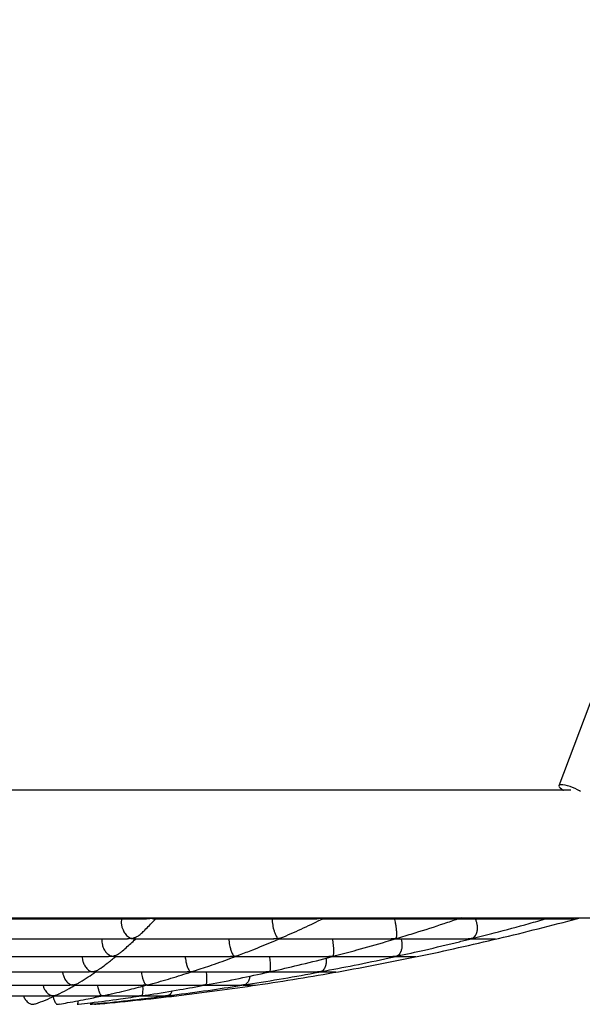
# Model space of a CAD drawing. Units: millimetres. Extents: x 65538 to 87116, y 62584 to 77393.
# Drawn here: x 76285 to 76637, y 75149 to 75765 of the extents above; entities that cross this region are included whole.
import ezdxf

# ---------------------------------------------------------------- set-up
doc = ezdxf.new("R2010")
doc.units = ezdxf.units.MM
doc.header["$LTSCALE"] = 100
doc.layers.add('TIPTAP', color=6, linetype='Continuous')
doc.layers.add('TIPTAP_DIM', color=9, linetype='Continuous')

# ---------------------------------------------------------------- blocks, each defined once
blk = doc.blocks.new('K117LL_front')
at = {"layer": 'TIPTAP'}
for p, q in [((2459.15, 1628.07), (2046.51, 533.17)), ((2054, 530.35), (1354, 530.35)), ((1244, 450.35), (2164, 450.35)), ((2058.36, 450.04), (2059.54, 450.35)), ((1677.11, 449.74), (1788.33, 449.74)), ((1792.5, 449.74), (1894.9, 449.74)), ((1898.44, 449.74), (1980.58, 449.74)), ((1983.29, 449.74), (2036.38, 449.74)), ((2038.2, 449.74), (2056.18, 449.74)), ((1680.85, 437.23), (1776.38, 437.23)), ((1780.2, 437.23), (1867.9, 437.23)), ((1871.24, 437.23), (1941.68, 437.23)), ((1944.14, 437.23), (1989.7, 437.23)), ((1991.35, 437.23), (2006.74, 437.23)), ((1684.77, 426.15), (1764.39, 426.15)), ((1767.83, 426.15), (1840.92, 426.15)), ((1843.72, 426.15), (1902.56, 426.15)), ((1904.72, 426.15), (1942.68, 426.15)), ((1943.8, 426.15), (1956.96, 426.15)), ((1688.63, 416.5), (1752.35, 416.5)), ((1755.16, 416.5), (1813.72, 416.5)), ((1816.14, 416.5), (1863.17, 416.5)), ((1864.98, 416.5), (1895.39, 416.5)), ((1896.36, 416.5), (1906.88, 416.5)), ((1692.72, 408.29), (1740.26, 408.29)), ((1742.61, 408.29), (1786.33, 408.29)), ((1788.55, 408.29), (1823.59, 408.29)), ((1825.11, 408.29), (1847.86, 408.29)), ((1848.71, 408.29), (1856.55, 408.29)), ((1696.63, 401.53), (1727.96, 401.53)), ((1730.11, 401.53), (1758.89, 401.53)), ((1760.72, 401.53), (1783.88, 401.53)), ((1785.13, 401.53), (1800.14, 401.53)), ((1800.79, 401.53), (1806, 401.53))]:
    blk.add_line(p, q, dxfattribs=at)
at = {"layer": 'TIPTAP', "flags": 128}
blk.add_lwpolyline([(2059.93, 529.55), (2059.37, 529.92), (2058.12, 530.65), (2056.67, 531.37), (2055.1, 532.03), (2053.47, 532.62), (2051.87, 533.1), (2050.37, 533.45), (2049.04, 533.66), (2047.94, 533.72), (2047.13, 533.61), (2046.63, 533.36), (2046.48, 532.96), (2046.68, 532.44), (2047.23, 531.82), (2048.09, 531.14), (2049.23, 530.42), (2049.34, 530.35)], dxfattribs=at)
at = {"layer": 'TIPTAP'}
for start, end in [(283.3743, 285.0192), (281.73062, 283.3743), (280.08681, 281.73062), (278.44219, 280.08681), (276.79724, 278.44219), (275.14162, 276.79724)]:
    blk.add_arc((1595.73, 2174.29), 1785.24, start, end, dxfattribs=at)
for points, knots in [([(1983.7, 450.35), (1983.7, 450.33), (1983.68, 450.26), (1983.64, 450.17), (1983.62, 450.1), (1983.59, 450.05), (1983.63, 450.04), (1983.65, 450.04), (1983.72, 450.04), (1983.97, 450.09), (1984.65, 450.24), (1985.27, 450.46), (1985.7, 450.62)], [0, 0, 0, 0, 0.078546, 0.208625, 0.292747, 0.377054, 0.388667, 0.39846, 0.410937, 0.452161, 0.614918, 1, 1, 1, 1]), ([(1772.69, 449.74), (1772.58, 449.2), (1772.36, 448.1), (1772.49, 446.1), (1772.97, 444.1), (1773.86, 441.94), (1775.05, 440.15), (1776.36, 438.81), (1777.35, 438.09), (1778.03, 437.74), (1778.37, 437.59), (1778.57, 437.53), (1778.68, 437.48), (1778.79, 437.47), (1778.84, 437.47), (1778.98, 437.49), (1779.43, 437.59), (1780.56, 437.88), (1782.25, 438.6), (1783.97, 439.58), (1784.83, 440.51), (1785.13, 440.84)], [0, 0, 0, 0, 0.073854, 0.153777, 0.228011, 0.30832, 0.434087, 0.518892, 0.606108, 0.651541, 0.669504, 0.680976, 0.692485, 0.694252, 0.696044, 0.698517, 0.710253, 0.756775, 0.850033, 0.946097, 1, 1, 1, 1]), ([(1785.19, 440.79), (1785.86, 441.44), (1788.47, 443.97), (1791.39, 446.96), (1793.62, 449.4), (1793.93, 449.74)], [0, 0, 0, 0, 0.22829, 0.893715, 1, 1, 1, 1]), ([(1792.49, 449.76), (1792.12, 449.77), (1791.69, 449.79), (1791.22, 449.92), (1791.1, 449.96), (1791.04, 449.97), (1790.99, 449.98), (1790.95, 449.98), (1790.9, 449.98), (1790.78, 449.97), (1790.36, 449.89), (1789.5, 449.75), (1788.74, 449.77), (1788.3, 449.77)], [0, 0, 0, 0, 0.368441, 0.42531, 0.455458, 0.472067, 0.481866, 0.488288, 0.494757, 0.50467, 0.551825, 0.738859, 1, 1, 1, 1]), ([(1866.9, 449.74), (1866.9, 449.7), (1866.87, 449.21), (1866.98, 447.84), (1867.25, 445.87), (1867.7, 443.71), (1868.37, 441.39), (1869.12, 439.55), (1869.82, 438.31), (1870.23, 437.79), (1870.46, 437.57), (1870.53, 437.52), (1870.58, 437.49), (1870.63, 437.47), (1870.66, 437.47), (1870.72, 437.48), (1870.91, 437.5), (1871.66, 437.65), (1872.82, 437.94), (1873.78, 438.37), (1874.2, 438.56)], [0, 0, 0, 0, 0.007263, 0.100481, 0.193952, 0.282488, 0.402395, 0.565106, 0.673131, 0.784245, 0.803159, 0.814563, 0.824007, 0.82632, 0.828147, 0.829978, 0.834528, 0.854912, 0.936243, 1, 1, 1, 1]), ([(1874.2, 438.56), (1876.23, 439.44), (1882.5, 442.16), (1890.63, 445.92), (1896.7, 448.9), (1898.58, 449.82)], [0, 0, 0, 0, 0.249101, 0.7684269, 1, 1, 1, 1]), ([(1898.38, 449.77), (1898.26, 449.77), (1898.1, 449.77), (1897.9, 449.9), (1897.84, 449.94), (1897.79, 449.96), (1897.76, 449.98), (1897.73, 449.98), (1897.7, 449.98), (1897.65, 449.98), (1897.45, 449.95), (1896.67, 449.83), (1895.77, 449.71), (1895.03, 449.75), (1894.9, 449.76)], [0, 0, 0, 0, 0.338161, 0.421403, 0.464184, 0.487262, 0.500313, 0.508188, 0.51424, 0.520299, 0.537433, 0.615962, 0.929564, 1, 1, 1, 1]), ([(1943.46, 449.74), (1943.48, 449.64), (1943.65, 449.09), (1943.95, 447.66), (1944.31, 445.69), (1944.6, 443.53), (1944.75, 441.72), (1944.79, 440.27), (1944.76, 439.13), (1944.66, 438.18), (1944.5, 437.7), (1944.43, 437.52), (1944.41, 437.49), (1944.43, 437.47), (1944.46, 437.47), (1944.5, 437.48), (1944.69, 437.51), (1945.31, 437.62), (1945.88, 437.79), (1946.31, 437.92)], [0, 0, 0, 0, 0.019901, 0.120271, 0.220864, 0.317434, 0.450688, 0.540449, 0.632742, 0.752321, 0.875328, 0.887948, 0.898576, 0.901056, 0.90304, 0.905025, 0.910051, 0.932635, 1, 1, 1, 1]), ([(1946.31, 437.94), (1949.71, 438.97), (1959.21, 441.82), (1971.53, 445.78), (1980.43, 448.81), (1983.28, 449.79)], [0, 0, 0, 0, 0.275479, 0.767473, 1, 1, 1, 1]), ([(1983.29, 449.76), (1983.34, 449.78), (1983.41, 449.81), (1983.48, 449.89), (1983.51, 449.94), (1983.52, 449.96), (1983.52, 449.98), (1983.5, 449.98), (1983.48, 449.98), (1983.44, 449.98), (1983.26, 449.95), (1982.55, 449.84), (1981.59, 449.72), (1980.76, 449.76), (1980.48, 449.78)], [0, 0, 0, 0, 0.207082, 0.307736, 0.359059, 0.386645, 0.402147, 0.411433, 0.418339, 0.425232, 0.443028, 0.523207, 0.843097, 1, 1, 1, 1]), ([(1994.05, 449.74), (1994.11, 449.64), (1994.45, 449.08), (1994.91, 447.64), (1995.3, 445.67), (1995.37, 443.51), (1995.12, 441.7), (1994.66, 440.26), (1994.08, 439.12), (1993.32, 438.16), (1992.63, 437.69), (1992.26, 437.51), (1992.2, 437.49), (1992.19, 437.47), (1992.19, 437.47), (1992.23, 437.48), (1992.38, 437.51), (1992.62, 437.55), (1992.81, 437.61), (1992.89, 437.63)], [0, 0, 0, 0, 0.022222, 0.128354, 0.234716, 0.336958, 0.478279, 0.573502, 0.671411, 0.798172, 0.928567, 0.941055, 0.950931, 0.953748, 0.955857, 0.957971, 0.963192, 0.986589, 1, 1, 1, 1]), ([(1992.88, 437.66), (1997.27, 438.76), (2008.95, 441.69), (2024.19, 445.78), (2035.02, 448.87), (2038.62, 449.89)], [0, 0, 0, 0, 0.286906, 0.763038, 1, 1, 1, 1]), ([(2038.63, 449.86), (2038.67, 449.87), (2038.76, 449.89), (2038.86, 449.93), (2038.94, 449.96), (2038.97, 449.97), (2038.98, 449.98), (2038.98, 449.98), (2038.95, 449.98), (2038.83, 449.96), (2038.31, 449.87), (2037.42, 449.74), (2036.61, 449.77), (2036.21, 449.79)], [0, 0, 0, 0, 0.069513, 0.146502, 0.187538, 0.210287, 0.223785, 0.233, 0.242277, 0.261391, 0.344988, 0.677756, 1, 1, 1, 1]), ([(1760.28, 437.23), (1760.25, 436.56), (1760.19, 435.27), (1760.61, 433.22), (1761.39, 431.08), (1762.48, 429.31), (1763.69, 427.96), (1764.61, 427.22), (1765.36, 426.77), (1765.82, 426.55), (1766.14, 426.43), (1766.31, 426.38), (1766.41, 426.35), (1766.53, 426.34), (1766.61, 426.34), (1766.84, 426.38), (1767.71, 426.56), (1769.21, 427.04), (1771.01, 427.91), (1772.03, 428.76), (1772.5, 429.14)], [0, 0, 0, 0, 0.0879242, 0.1692624, 0.2540377, 0.3827402, 0.4699026, 0.5595328, 0.6058299, 0.6513471, 0.6693616, 0.6805717, 0.6918308, 0.6939537, 0.6960875, 0.7013257, 0.7259243, 0.8243359, 0.9209371, 1, 1, 1, 1]), ([(1772.5, 429.13), (1773.49, 429.98), (1776.46, 432.51), (1779.47, 435.23), (1781.47, 437.17), (1781.52, 437.23)], [0, 0, 0, 0, 0.32984, 0.980759, 1, 1, 1, 1]), ([(1780.18, 437.23), (1779.93, 437.24), (1779.58, 437.25), (1779.18, 437.33), (1778.99, 437.38), (1778.89, 437.4), (1778.83, 437.42), (1778.78, 437.42), (1778.74, 437.42), (1778.68, 437.42), (1778.49, 437.39), (1777.79, 437.29), (1777.03, 437.18), (1776.42, 437.24), (1776.34, 437.25)], [0, 0, 0, 0, 0.27069, 0.378006, 0.431658, 0.460407, 0.476581, 0.486281, 0.493532, 0.500792, 0.519838, 0.605945, 0.949653, 1, 1, 1, 1]), ([(1839.78, 437.23), (1839.79, 436.93), (1839.82, 436.03), (1840.06, 434.32), (1840.49, 432.19), (1841.01, 430.39), (1841.53, 428.97), (1842.04, 427.87), (1842.59, 426.96), (1842.96, 426.53), (1843.19, 426.37), (1843.23, 426.35), (1843.28, 426.34), (1843.31, 426.34), (1843.38, 426.34), (1843.59, 426.37), (1844.42, 426.53), (1845.46, 426.71), (1846.24, 427.12), (1846.45, 427.23)], [0, 0, 0, 0, 0.050415, 0.151456, 0.248747, 0.383193, 0.473648, 0.566658, 0.686934, 0.810656, 0.821493, 0.829451, 0.832357, 0.834402, 0.83645, 0.841894, 0.866619, 0.965335, 1, 1, 1, 1]), ([(1846.47, 427.19), (1849.26, 428.26), (1856.32, 430.96), (1864.61, 434.35), (1870.09, 436.76), (1871.34, 437.31)], [0, 0, 0, 0, 0.336398, 0.848833, 1, 1, 1, 1]), ([(1871.16, 437.27), (1871.13, 437.25), (1871.02, 437.21), (1870.87, 437.28), (1870.73, 437.35), (1870.67, 437.39), (1870.62, 437.41), (1870.59, 437.42), (1870.56, 437.42), (1870.52, 437.42), (1870.43, 437.42), (1870.14, 437.37), (1869.26, 437.25), (1868.42, 437.27), (1867.81, 437.28)], [0, 0, 0, 0, 0.108453, 0.315846, 0.402032, 0.446378, 0.470419, 0.484208, 0.492705, 0.49974, 0.508805, 0.53959, 0.661093, 1, 1, 1, 1]), ([(1904.53, 437.23), (1904.64, 436.64), (1904.87, 435.44), (1905.13, 433.46), (1905.33, 431.33), (1905.4, 429.54), (1905.36, 428.17), (1905.27, 427.38), (1905.17, 426.91), (1905.09, 426.66), (1905.04, 426.52), (1904.99, 426.44), (1904.97, 426.38), (1904.94, 426.35), (1904.99, 426.34), (1905.06, 426.34), (1905.31, 426.38), (1905.85, 426.47), (1906.33, 426.62), (1906.62, 426.71)], [0, 0, 0, 0, 0.101999, 0.209111, 0.318301, 0.481182, 0.591591, 0.705121, 0.773462, 0.818419, 0.849629, 0.873722, 0.888895, 0.904129, 0.907028, 0.909942, 0.916884, 0.949806, 1, 1, 1, 1]), ([(1906.63, 426.7), (1911.08, 427.88), (1921.65, 430.69), (1934.14, 434.23), (1942.17, 436.68), (1944.12, 437.28)], [0, 0, 0, 0, 0.355082, 0.843604, 1, 1, 1, 1]), ([(1944.11, 437.29), (1944.16, 437.29), (1944.24, 437.29), (1944.3, 437.36), (1944.32, 437.39), (1944.32, 437.41), (1944.31, 437.42), (1944.29, 437.42), (1944.26, 437.42), (1944.13, 437.41), (1943.63, 437.33), (1942.75, 437.23), (1941.95, 437.26), (1941.55, 437.28)], [0, 0, 0, 0, 0.232891, 0.317263, 0.361482, 0.38574, 0.399952, 0.409109, 0.418352, 0.431712, 0.49457, 0.743607, 1, 1, 1, 1]), ([(1947.54, 437.23), (1947.64, 436.93), (1947.96, 436.03), (1948.2, 434.32), (1948.23, 432.19), (1947.92, 430.39), (1947.42, 428.97), (1946.81, 427.87), (1946.03, 426.96), (1945.33, 426.53), (1944.96, 426.37), (1944.9, 426.35), (1944.89, 426.34), (1944.9, 426.34), (1944.94, 426.34), (1945.11, 426.37), (1945.32, 426.4), (1945.48, 426.45), (1945.5, 426.46)], [0, 0, 0, 0, 0.057922, 0.173973, 0.285718, 0.440142, 0.54404, 0.65087, 0.78902, 0.931127, 0.943556, 0.952678, 0.956013, 0.958361, 0.960712, 0.966952, 0.995282, 1, 1, 1, 1]), ([(1945.5, 426.48), (1951.09, 427.72), (1964.02, 430.58), (1979.42, 434.23), (1989.19, 436.72), (1991.69, 437.36)], [0, 0, 0, 0, 0.3625102, 0.8372179, 1, 1, 1, 1]), ([(1991.7, 437.33), (1991.71, 437.33), (1991.78, 437.34), (1991.87, 437.37), (1991.95, 437.4), (1991.99, 437.41), (1992, 437.42), (1991.99, 437.42), (1991.96, 437.42), (1991.83, 437.4), (1991.25, 437.31), (1990.47, 437.21), (1989.8, 437.26), (1989.58, 437.27)], [0, 0, 0, 0, 0.031005, 0.127143, 0.178135, 0.206412, 0.223188, 0.23472, 0.246309, 0.270631, 0.377126, 0.801142, 1, 1, 1, 1]), ([(1747.96, 426.15), (1747.99, 425.58), (1748.05, 424.37), (1748.62, 422.32), (1749.7, 420.04), (1751.12, 418.32), (1752.59, 417.22), (1753.46, 416.82), (1753.98, 416.67), (1754.07, 416.65), (1754.14, 416.64), (1754.18, 416.64), (1754.24, 416.65), (1754.43, 416.67), (1755.1, 416.79), (1756.41, 417.13), (1758.08, 417.8), (1759.15, 418.55), (1759.63, 418.89)], [0, 0, 0, 0, 0.077853, 0.166726, 0.288948, 0.4547, 0.563745, 0.675914, 0.686493, 0.695072, 0.697385, 0.699175, 0.700973, 0.705561, 0.726236, 0.808739, 0.913801, 1, 1, 1, 1]), ([(1759.63, 418.89), (1760.99, 419.88), (1764.11, 422.17), (1767.22, 424.71), (1768.98, 426.15)], [0, 0, 0, 0, 0.432827, 1, 1, 1, 1]), ([(1767.79, 426.16), (1767.55, 426.16), (1767.23, 426.16), (1766.85, 426.23), (1766.69, 426.26), (1766.6, 426.28), (1766.54, 426.29), (1766.5, 426.29), (1766.45, 426.29), (1766.36, 426.29), (1766.09, 426.25), (1765.41, 426.16), (1764.78, 426.19), (1764.35, 426.21)], [0, 0, 0, 0, 0.288909, 0.392492, 0.444467, 0.472539, 0.48859, 0.498471, 0.506588, 0.516948, 0.55153, 0.687993, 1, 1, 1, 1]), ([(1812.49, 426.15), (1812.53, 425.65), (1812.64, 424.5), (1813.01, 422.52), (1813.61, 420.25), (1814.31, 418.5), (1814.97, 417.35), (1815.37, 416.9), (1815.59, 416.72), (1815.67, 416.68), (1815.71, 416.65), (1815.79, 416.64), (1815.86, 416.65), (1816.11, 416.68), (1817.02, 416.82), (1817.88, 417.07), (1818.57, 417.27)], [0, 0, 0, 0, 0.083057, 0.189755, 0.333412, 0.527441, 0.656113, 0.788466, 0.810828, 0.824884, 0.839002, 0.841689, 0.844388, 0.850909, 0.881442, 1, 1, 1, 1]), ([(1818.57, 417.28), (1822.14, 418.47), (1829.99, 421.07), (1838.44, 424.08), (1843.3, 425.97), (1843.92, 426.21)], [0, 0, 0, 0, 0.421471, 0.927296, 1, 1, 1, 1]), ([(1843.72, 426.16), (1843.64, 426.17), (1843.53, 426.17), (1843.39, 426.23), (1843.32, 426.26), (1843.27, 426.28), (1843.24, 426.29), (1843.21, 426.29), (1843.17, 426.29), (1843.08, 426.29), (1842.78, 426.25), (1842.03, 426.16), (1841.33, 426.19), (1840.86, 426.21)], [0, 0, 0, 0, 0.261337, 0.370109, 0.424813, 0.454376, 0.471304, 0.481731, 0.490373, 0.501504, 0.539115, 0.687628, 1, 1, 1, 1]), ([(1865.25, 426.15), (1865.33, 425.58), (1865.49, 424.36), (1865.68, 422.31), (1865.78, 420.03), (1865.7, 418.31), (1865.52, 417.21), (1865.34, 416.81), (1865.27, 416.67), (1865.26, 416.65), (1865.28, 416.64), (1865.31, 416.64), (1865.38, 416.65), (1865.66, 416.69), (1866.12, 416.75), (1866.51, 416.87), (1866.7, 416.92)], [0, 0, 0, 0, 0.102189, 0.218279, 0.378076, 0.594817, 0.737352, 0.883971, 0.897261, 0.907656, 0.911352, 0.913755, 0.916711, 0.926489, 0.965066, 1, 1, 1, 1]), ([(1866.7, 416.9), (1872.21, 418.17), (1883.86, 420.85), (1896.52, 423.98), (1903.66, 425.9), (1904.68, 426.18)], [0, 0, 0, 0, 0.43369, 0.918809, 1, 1, 1, 1]), ([(1897.83, 416.74), (1904.64, 418.05), (1918.82, 420.77), (1934.36, 423.98), (1943.06, 425.93), (1944.44, 426.24)], [0, 0, 0, 0, 0.437686, 0.910927, 1, 1, 1, 1]), ([(1904.68, 426.18), (1904.71, 426.18), (1904.77, 426.18), (1904.82, 426.23), (1904.85, 426.26), (1904.86, 426.28), (1904.85, 426.29), (1904.83, 426.29), (1904.81, 426.29), (1904.73, 426.29), (1904.41, 426.25), (1903.65, 426.16), (1902.93, 426.19), (1902.45, 426.21)], [0, 0, 0, 0, 0.164582, 0.285237, 0.346087, 0.379008, 0.397893, 0.409568, 0.419321, 0.432, 0.475895, 0.649168, 1, 1, 1, 1]), ([(1944.44, 426.22), (1944.47, 426.23), (1944.54, 426.24), (1944.62, 426.26), (1944.67, 426.28), (1944.7, 426.29), (1944.7, 426.29), (1944.68, 426.29), (1944.62, 426.29), (1944.34, 426.25), (1943.64, 426.16), (1942.98, 426.19), (1942.54, 426.22)], [0, 0, 0, 0, 0.064744, 0.142689, 0.184914, 0.209166, 0.224217, 0.236899, 0.253604, 0.312648, 0.545815, 1, 1, 1, 1]), ([(1900.67, 425.12), (1900.71, 424.9), (1900.84, 424.03), (1900.76, 422.32), (1900.35, 420.04), (1899.49, 418.32), (1898.47, 417.22), (1897.76, 416.82), (1897.38, 416.67), (1897.32, 416.65), (1897.31, 416.64), (1897.32, 416.64), (1897.35, 416.65), (1897.51, 416.67), (1897.69, 416.69), (1897.82, 416.72), (1897.83, 416.73)], [0, 0, 0, 0, 0.0451198, 0.1757995, 0.3555227, 0.5992562, 0.7595989, 0.9245402, 0.9400669, 0.952634, 0.9560408, 0.9586762, 0.9613131, 0.96806, 0.9984578, 1, 1, 1, 1]), ([(1735.7, 416.5), (1735.7, 416.36), (1735.75, 415.57), (1736.23, 413.95), (1737.25, 411.7), (1738.66, 410.02), (1740.1, 408.96), (1740.98, 408.57), (1741.49, 408.44), (1741.61, 408.41), (1741.67, 408.4), (1741.73, 408.39), (1741.77, 408.39), (1741.82, 408.4), (1741.99, 408.41), (1742.62, 408.51), (1743.88, 408.8), (1745.35, 409.31), (1746.26, 409.91), (1746.57, 410.11)], [0, 0, 0, 0, 0.020982, 0.119597, 0.253474, 0.433976, 0.552979, 0.675383, 0.690559, 0.699539, 0.706035, 0.708458, 0.710224, 0.711994, 0.716654, 0.737767, 0.822014, 0.939539, 1, 1, 1, 1]), ([(1746.59, 410.08), (1748.34, 411.16), (1751.59, 413.18), (1754.82, 415.45), (1756.33, 416.5)], [0, 0, 0, 0, 0.535635, 1, 1, 1, 1]), ([(1755.16, 416.55), (1755.03, 416.53), (1754.8, 416.5), (1754.52, 416.55), (1754.35, 416.58), (1754.26, 416.59), (1754.2, 416.6), (1754.15, 416.61), (1754.11, 416.61), (1754.04, 416.6), (1753.83, 416.58), (1753.26, 416.51), (1752.71, 416.53), (1752.33, 416.54)], [0, 0, 0, 0, 0.197087, 0.340651, 0.407751, 0.443555, 0.463847, 0.476153, 0.485852, 0.495518, 0.52487, 0.660853, 1, 1, 1, 1]), ([(1785.06, 416.5), (1785.06, 416.46), (1785.12, 415.78), (1785.37, 414.4), (1785.86, 412.3), (1786.47, 410.62), (1787.08, 409.42), (1787.49, 408.86), (1787.76, 408.6), (1787.88, 408.5), (1787.96, 408.45), (1788.03, 408.42), (1788.06, 408.4), (1788.13, 408.39), (1788.19, 408.4), (1788.41, 408.42), (1789.18, 408.52), (1789.91, 408.7), (1790.49, 408.84)], [0, 0, 0, 0, 0.007205, 0.125356, 0.253245, 0.45151, 0.584357, 0.720983, 0.773899, 0.801632, 0.823138, 0.836724, 0.850369, 0.85298, 0.855601, 0.861923, 0.89142, 1, 1, 1, 1]), ([(1790.49, 408.83), (1790.54, 408.85), (1794.91, 409.99), (1803.53, 412.51), (1812.07, 415.19), (1816.32, 416.53)], [0, 0, 0, 0, 0.006424, 0.50523, 1, 1, 1, 1]), ([(1816.13, 416.56), (1816.07, 416.54), (1815.98, 416.51), (1815.86, 416.56), (1815.79, 416.58), (1815.75, 416.6), (1815.72, 416.6), (1815.69, 416.61), (1815.65, 416.61), (1815.52, 416.6), (1815.08, 416.55), (1814.44, 416.47), (1813.88, 416.55), (1813.66, 416.58)], [0, 0, 0, 0, 0.250078, 0.364969, 0.42189, 0.452709, 0.470509, 0.481674, 0.492965, 0.507587, 0.572475, 0.829225, 1, 1, 1, 1]), ([(1825.65, 416.5), (1825.67, 416.35), (1825.76, 415.54), (1825.86, 413.91), (1825.93, 411.66), (1825.83, 409.98), (1825.64, 408.93), (1825.45, 408.56), (1825.37, 408.42), (1825.34, 408.4), (1825.37, 408.39), (1825.4, 408.39), (1825.48, 408.4), (1825.79, 408.44), (1826.17, 408.47), (1826.48, 408.56), (1826.57, 408.59)], [0, 0, 0, 0, 0.029984, 0.157864, 0.332247, 0.567567, 0.722446, 0.881761, 0.89891, 0.916101, 0.918918, 0.9212, 0.924301, 0.936014, 0.982288, 1, 1, 1, 1]), ([(1826.57, 408.57), (1826.95, 408.64), (1833.52, 409.83), (1846.25, 412.45), (1858.69, 415.03), (1864.93, 416.49), (1865.02, 416.51)], [0, 0, 0, 0, 0.0295121, 0.5112069, 0.9929117, 1, 1, 1, 1]), ([(1852.99, 413.91), (1852.88, 413.24), (1852.58, 411.54), (1851.69, 409.96), (1850.67, 408.91), (1849.94, 408.55), (1849.56, 408.42), (1849.48, 408.4), (1849.48, 408.39), (1849.52, 408.4), (1849.67, 408.41), (1849.81, 408.44), (1849.92, 408.45)], [0, 0, 0, 0, 0.200751, 0.505543, 0.705934, 0.912065, 0.932113, 0.952232, 0.956145, 0.960086, 0.969161, 1, 1, 1, 1]), ([(1849.91, 408.46), (1850.55, 408.56), (1858.6, 409.77), (1874.02, 412.42), (1889.05, 415.03), (1896.66, 416.51), (1896.91, 416.56)], [0, 0, 0, 0, 0.0405539, 0.5123532, 0.984152, 1, 1, 1, 1]), ([(1865.02, 416.52), (1865.05, 416.53), (1865.09, 416.53), (1865.14, 416.57), (1865.16, 416.59), (1865.16, 416.6), (1865.15, 416.6), (1865.13, 416.61), (1865.09, 416.6), (1864.93, 416.59), (1864.31, 416.53), (1863.66, 416.46), (1863.13, 416.51), (1863.07, 416.51)], [0, 0, 0, 0, 0.198457, 0.300176, 0.352693, 0.381633, 0.398864, 0.410393, 0.421982, 0.445324, 0.546983, 0.951579, 1, 1, 1, 1]), ([(1896.91, 416.55), (1896.94, 416.56), (1897, 416.57), (1897.07, 416.59), (1897.11, 416.6), (1897.12, 416.6), (1897.12, 416.61), (1897.09, 416.6), (1896.96, 416.59), (1896.38, 416.53), (1895.79, 416.46), (1895.31, 416.51), (1895.27, 416.51)], [0, 0, 0, 0, 0.086893, 0.153566, 0.190403, 0.21222, 0.227169, 0.242172, 0.27339, 0.409905, 0.953327, 1, 1, 1, 1]), ([(1723.49, 408.29), (1723.55, 407.99), (1723.75, 406.98), (1724.57, 405.22), (1725.75, 403.58), (1727.07, 402.46), (1728.1, 401.9), (1728.78, 401.69), (1729.1, 401.62), (1729.17, 401.61), (1729.22, 401.6), (1729.26, 401.6), (1729.29, 401.6), (1729.32, 401.6), (1729.41, 401.6), (1729.73, 401.64), (1731.02, 401.85), (1732.36, 402.11), (1733.31, 402.74), (1733.38, 402.79)], [0, 0, 0, 0, 0.053302, 0.175016, 0.362489, 0.487266, 0.615599, 0.698203, 0.710698, 0.718041, 0.722169, 0.724621, 0.726229, 0.727847, 0.73039, 0.742532, 0.790694, 0.984514, 1, 1, 1, 1]), ([(1733.39, 402.77), (1733.56, 402.85), (1735.74, 403.87), (1739.14, 405.69), (1742.35, 407.57), (1743.58, 408.29)], [0, 0, 0, 0, 0.050515, 0.636419, 1, 1, 1, 1]), ([(1742.6, 408.34), (1742.46, 408.32), (1742.25, 408.3), (1742, 408.33), (1741.88, 408.35), (1741.81, 408.36), (1741.76, 408.36), (1741.72, 408.37), (1741.68, 408.37), (1741.56, 408.36), (1741.17, 408.32), (1740.71, 408.25), (1740.34, 408.32), (1740.25, 408.33)], [0, 0, 0, 0, 0.26298, 0.3775716, 0.4337022, 0.4642011, 0.4820374, 0.4934971, 0.50506, 0.52167, 0.5997122, 0.9088228, 1, 1, 1, 1]), ([(1757.52, 408.29), (1757.61, 407.76), (1757.85, 406.34), (1758.33, 404.73), (1758.84, 403.44), (1759.3, 402.55), (1759.84, 401.91), (1760.03, 401.66), (1760.31, 401.6), (1760.33, 401.6), (1760.36, 401.6), (1760.42, 401.6), (1760.62, 401.62), (1761.25, 401.69), (1761.83, 401.81), (1762.27, 401.91)], [0, 0, 0, 0, 0.113592, 0.304346, 0.431564, 0.562384, 0.709353, 0.859658, 0.863144, 0.865295, 0.867077, 0.869369, 0.877188, 0.908041, 1, 1, 1, 1]), ([(1762.27, 401.91), (1763.11, 402.09), (1768.27, 403.17), (1777.04, 405.28), (1784.96, 407.38), (1788.58, 408.34)], [0, 0, 0, 0, 0.095222, 0.587075, 1, 1, 1, 1]), ([(1785.81, 407.61), (1785.82, 407.49), (1785.87, 406.67), (1785.88, 405.07), (1785.81, 403.44), (1785.64, 402.36), (1785.48, 401.89), (1785.36, 401.71), (1785.31, 401.65), (1785.29, 401.62), (1785.28, 401.61), (1785.27, 401.6), (1785.28, 401.6), (1785.3, 401.6), (1785.33, 401.6), (1785.47, 401.61), (1785.79, 401.64), (1786.08, 401.69), (1786.27, 401.72)], [0, 0, 0, 0, 0.029967, 0.19589, 0.4536, 0.624635, 0.800546, 0.860306, 0.88438, 0.901713, 0.911975, 0.919337, 0.92211, 0.924159, 0.926206, 0.931568, 0.955842, 1, 1, 1, 1]), ([(1788.46, 408.32), (1788.44, 408.31), (1788.37, 408.25), (1788.26, 408.31), (1788.15, 408.34), (1788.11, 408.36), (1788.08, 408.36), (1788.05, 408.37), (1788.02, 408.37), (1787.97, 408.36), (1787.78, 408.35), (1787.2, 408.3), (1786.65, 408.31), (1786.24, 408.31)], [0, 0, 0, 0, 0.062285, 0.3513327, 0.4232846, 0.4609558, 0.4820767, 0.4947369, 0.504255, 0.5138087, 0.5391832, 0.6542108, 1, 1, 1, 1]), ([(1786.26, 401.74), (1787.68, 401.95), (1795.32, 403.06), (1808.28, 405.22), (1819.81, 407.34), (1825.14, 408.32)], [0, 0, 0, 0, 0.109339, 0.5877057, 1, 1, 1, 1]), ([(1801.79, 401.67), (1803.63, 401.89), (1812.91, 403.02), (1828.69, 405.21), (1842.61, 407.34), (1849.12, 408.34)], [0, 0, 0, 0, 0.116368, 0.586849, 1, 1, 1, 1]), ([(1825.15, 408.3), (1825.15, 408.3), (1825.18, 408.29), (1825.22, 408.32), (1825.25, 408.34), (1825.26, 408.36), (1825.26, 408.36), (1825.25, 408.37), (1825.23, 408.37), (1825.18, 408.36), (1824.99, 408.35), (1824.42, 408.3), (1823.89, 408.31), (1823.51, 408.32)], [0, 0, 0, 0, 0.0333306, 0.2370337, 0.3200173, 0.3637951, 0.3884931, 0.4034215, 0.4150208, 0.4266178, 0.460421, 0.616062, 1, 1, 1, 1]), ([(1849.12, 408.34), (1849.19, 408.35), (1849.27, 408.35), (1849.31, 408.36), (1849.31, 408.37), (1849.29, 408.37), (1849.19, 408.36), (1848.77, 408.32), (1848.27, 408.27), (1847.84, 408.31), (1847.74, 408.31)], [0, 0, 0, 0, 0.185884, 0.210573, 0.22672, 0.242973, 0.267849, 0.38618, 0.855281, 1, 1, 1, 1]), ([(1711.24, 401.53), (1711.38, 401.14), (1711.84, 399.84), (1712.87, 398.44), (1714.08, 397.31), (1715.31, 396.56), (1716.19, 396.3), (1716.69, 396.23), (1716.7, 396.23)], [0, 0, 0, 0, 0.115431, 0.384999, 0.562188, 0.74442, 0.998424, 1, 1, 1, 1]), ([(1719.95, 396.95), (1720.6, 397.2), (1723.27, 398.19), (1726.88, 399.68), (1729.82, 401.08), (1730.77, 401.53)], [0, 0, 0, 0, 0.181542, 0.73598, 1, 1, 1, 1]), ([(1730.07, 401.55), (1729.86, 401.55), (1729.65, 401.55), (1729.28, 401.58), (1729.26, 401.58), (1729.22, 401.58), (1729.11, 401.57), (1728.73, 401.55), (1728.31, 401.49), (1727.97, 401.55), (1727.92, 401.56)], [0, 0, 0, 0, 0.476248, 0.489335, 0.498423, 0.507543, 0.526532, 0.609611, 0.940132, 1, 1, 1, 1]), ([(1729.79, 401.07), (1729.84, 400.84), (1730.07, 399.71), (1730.56, 398.45), (1731.15, 397.31), (1731.71, 396.56), (1732.09, 396.3), (1732.29, 396.23), (1732.29, 396.23)], [0, 0, 0, 0, 0.072413, 0.355088, 0.540895, 0.731994, 0.99835, 1, 1, 1, 1]), ([(1733.78, 396.41), (1735.46, 396.69), (1741.48, 397.7), (1750.46, 399.37), (1757.74, 400.94), (1760.71, 401.58)], [0, 0, 0, 0, 0.187064, 0.669267, 1, 1, 1, 1]), ([(1745.58, 396.31), (1748.13, 396.6), (1756.9, 397.62), (1770.08, 399.32), (1780.7, 400.91), (1785.1, 401.57)], [0, 0, 0, 0, 0.192998, 0.665194, 1, 1, 1, 1]), ([(1753.01, 396.25), (1756.22, 396.55), (1766.89, 397.58), (1782.94, 399.31), (1795.77, 400.91), (1801.15, 401.59)], [0, 0, 0, 0, 0.199852, 0.663902, 1, 1, 1, 1]), ([(1760.62, 401.56), (1760.6, 401.55), (1760.53, 401.51), (1760.43, 401.55), (1760.35, 401.57), (1760.32, 401.58), (1760.3, 401.58), (1760.28, 401.58), (1760.24, 401.58), (1760.16, 401.58), (1759.84, 401.55), (1759.38, 401.52), (1758.98, 401.56), (1758.82, 401.57)], [0, 0, 0, 0, 0.108826, 0.402657, 0.453544, 0.480863, 0.496666, 0.506666, 0.516739, 0.530251, 0.591924, 0.836025, 1, 1, 1, 1]), ([(1785.09, 401.61), (1785.13, 401.58), (1785.18, 401.55), (1785.2, 401.57), (1785.2, 401.58), (1785.19, 401.58), (1785.18, 401.58), (1785.14, 401.58), (1784.99, 401.57), (1784.55, 401.54), (1784.13, 401.54), (1783.83, 401.55)], [0, 0, 0, 0, 0.33299, 0.375172, 0.398937, 0.413292, 0.424497, 0.435637, 0.468493, 0.61973, 1, 1, 1, 1]), ([(1801.16, 401.56), (1801.18, 401.56), (1801.23, 401.56), (1801.27, 401.57), (1801.3, 401.58), (1801.3, 401.58), (1801.3, 401.58), (1801.28, 401.58), (1801.17, 401.57), (1800.77, 401.54), (1800.39, 401.54), (1800.09, 401.54)], [0, 0, 0, 0, 0.102494, 0.165552, 0.200549, 0.221335, 0.236353, 0.251383, 0.287167, 0.446396, 1, 1, 1, 1]), ([(1804.4, 404.64), (1804.13, 404.03), (1803.6, 402.87), (1802.67, 402.13), (1802, 401.75), (1801.54, 401.63), (1801.43, 401.6), (1801.44, 401.6), (1801.45, 401.6), (1801.53, 401.61), (1801.64, 401.62), (1801.75, 401.63), (1801.79, 401.64)], [0, 0, 0, 0, 0.337048, 0.648046, 0.794867, 0.942733, 0.947671, 0.950928, 0.954202, 0.95938, 0.984162, 1, 1, 1, 1]), ([(1716.7, 396.23), (1716.7, 396.23), (1717.41, 396.29), (1718.51, 396.42), (1719.56, 396.84), (1719.93, 396.99)], [0, 0, 0, 0, 0.0047466, 0.6488742, 1, 1, 1, 1]), ([(1732.29, 396.23), (1732.29, 396.23), (1732.79, 396.27), (1733.29, 396.36), (1733.77, 396.45)], [0, 0, 0, 0, 0.011789, 1, 1, 1, 1]), ([(1745.36, 398.49), (1745.36, 398.43), (1745.35, 397.92), (1745.26, 397.34), (1745.1, 396.54), (1744.93, 396.3), (1744.81, 396.23), (1744.81, 396.23)], [0, 0, 0, 0, 0.0334883, 0.3119525, 0.5983443, 0.9975261, 1, 1, 1, 1]), ([(1744.81, 396.23), (1744.82, 396.23), (1745.07, 396.25), (1745.33, 396.3), (1745.58, 396.34)], [0, 0, 0, 0, 0.023188, 1, 1, 1, 1]), ([(1754.95, 397.43), (1754.94, 397.41), (1754.7, 397.06), (1754.03, 396.59), (1753.34, 396.3), (1752.92, 396.23), (1752.91, 396.23)], [0, 0, 0, 0, 0.024851, 0.430744, 0.99649, 1, 1, 1, 1]), ([(1755.72, 396.23), (1755.72, 396.23), (1756.3, 396.29), (1756.97, 396.36), (1757.57, 396.66), (1757.65, 396.7)], [0, 0, 0, 0, 0.006337, 0.867496, 1, 1, 1, 1])]:
    blk.add_open_spline(points, degree=3, knots=knots, dxfattribs=at)

msp = doc.modelspace()

# ---------------------------------------------------------------- block references
at = {"layer": 'TIPTAP_DIM'}
msp.add_blockref('K117LL_front', (74575.69, 74752.27), dxfattribs=at)

doc.saveas('drawing.dxf')
